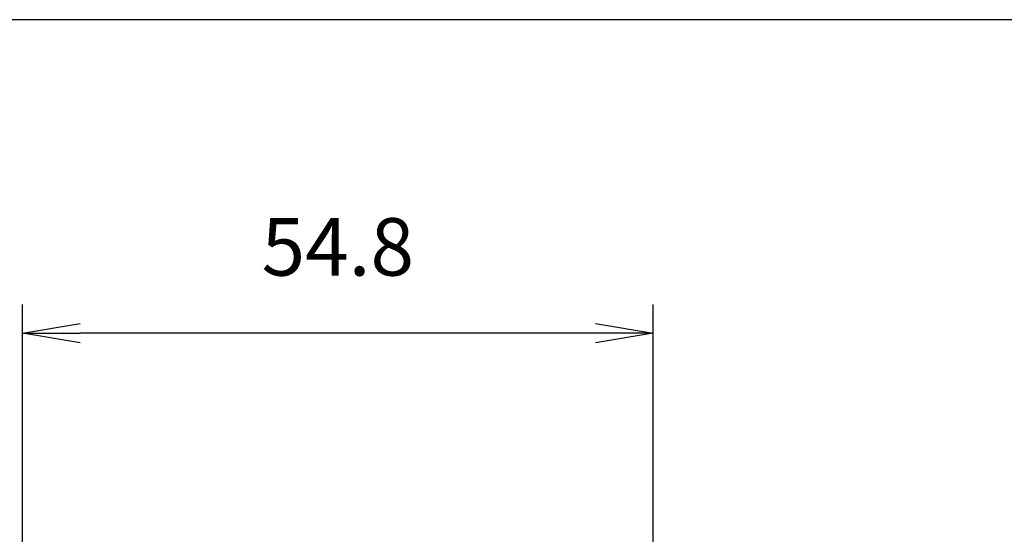
# Model space of a CAD drawing. Extents: x -183 to 867, y -855 to -185.
# Drawn here: x 280 to 366, y -230 to -185 of the extents above; entities that cross this region are included whole.
import ezdxf

# ---------------------------------------------------------------- set-up
doc = ezdxf.new("R2010")
doc.units = 0
doc.header["$LTSCALE"] = 1.21
doc.header["$MEASUREMENT"] = 0
doc.layers.get('0').update_dxf_attribs({"linetype": 'CONTINUOUS'})
doc.layers.get('Defpoints').update_dxf_attribs({"linetype": 'CONTINUOUS'})
doc.layers.add('COTATION1', color=50, linetype='CONTINUOUS')
doc.styles.add('ROMANS', font='romans.shx')
doc.dimstyles.new('SC_DEFAUT$0', dxfattribs={"dimscale": 0, "dimtxt": 5, "dimasz": 5, "dimexe": 2.5, "dimexo": 2, "dimgap": 5, "dimtad": 1, "dimtoh": 1, "dimdec": 4, "dimzin": 12, "dimdsep": 46, "dimtxsty": 'ROMANS', "dimblk1": 'OPEN', "dimblk2": 'OPEN', "dimsah": 1, "dimcen": -0.09, "dimadec": 0, "dimazin": 0, "dimtfac": 1, "dimtdec": 4, "dimtofl": 0, "dimtmove": 0, "dimatfit": 3, "dimldrblk": 'OPEN', "dimfxl": 1, "dimtolj": 1, "dimtzin": 12, "dimarcsym": 0})

# ---------------------------------------------------------------- blocks, each defined once
blk = doc.blocks.new('_OPEN')
at = {"color": 0, "linetype": 'ByBlock'}
for p, q in [((-1, 0.167), (0, 0)), ((0, 0), (-1, -0.167)), ((0, 0), (-1, 0))]:
    blk.add_line(p, q, dxfattribs=at)
blk = doc.blocks.new('*D5')
at = {"layer": 'COTATION1', "color": 0, "lineweight": -2}
for p, q in [((280.287, -230.929), (280.287, -210.061)), ((335.087, -269.398), (335.087, -210.061)), ((330.087, -212.561), (285.287, -212.561))]:
    blk.add_line(p, q, dxfattribs=at)
at = {"layer": 'Defpoints', "color": 0}
for p in [(280.287, -212.561), (280.287, -232.929), (335.087, -271.398)]:
    blk.add_point(p, dxfattribs=at)
at = {"layer": 'COTATION1', "color": 0, "lineweight": -2, "xscale": 5, "yscale": 5, "zscale": 5, "rotation": 180}
blk.add_blockref('_OPEN', (280.287, -212.561), dxfattribs=at)
at = {"layer": 'COTATION1', "color": 0, "lineweight": -2, "xscale": 5, "yscale": 5, "zscale": 5}
blk.add_blockref('_OPEN', (335.087, -212.561), dxfattribs=at)
at = {"layer": 'COTATION1', "color": 0, "insert": (307.687, -205.061), "char_height": 5, "attachment_point": 5, "style": 'ROMANS'}
blk.add_mtext('\\A1;54.8', dxfattribs=at)

msp = doc.modelspace()

# ---------------------------------------------------------------- linework, layer by layer
msp.add_lwpolyline([(786.98419, -185.29424), (85.14962, -185.29424), (85.14962, -480.28102), (786.98419, -480.28102)], close=True)

# ---------------------------------------------------------------- dimensions: what is measured, and where the dimension line sits
at = {"layer": 'COTATION1'}
dim = msp.add_linear_dim(base=(280.28683, -212.56111), p1=(335.08683, -271.39799), p2=(280.28683, -232.92906), dimstyle='SC_DEFAUT$0', override={"dimscale": 1}, dxfattribs=at)
dim.commit()
dim.dimension.update_dxf_attribs({"geometry": '*D5', "text_midpoint": (307.68683, -205.06111)})

doc.saveas('drawing.dxf')
